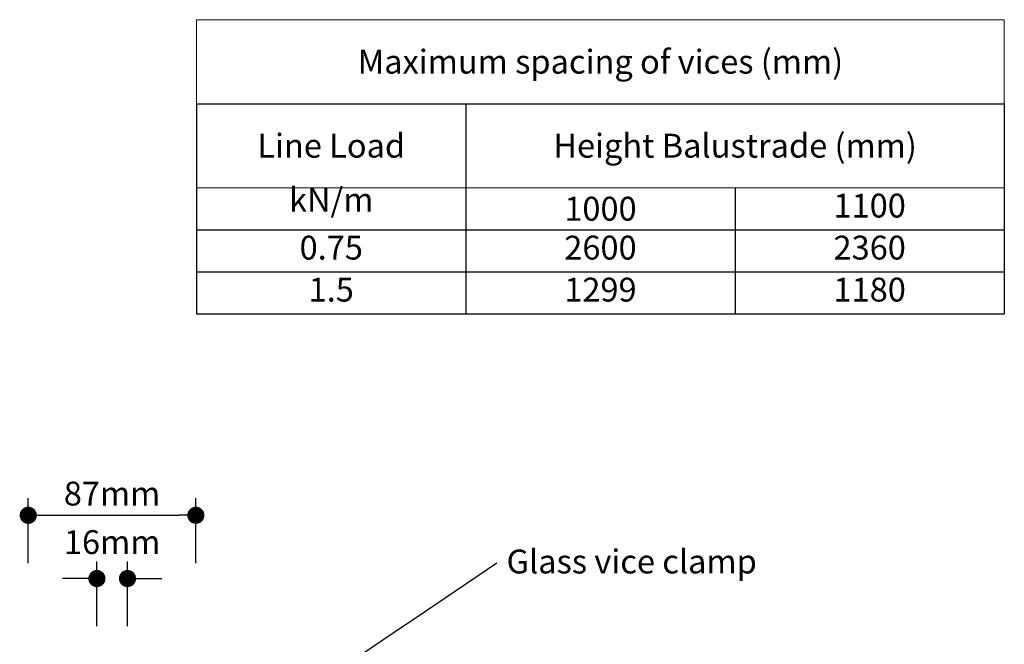
# Model space of a CAD drawing. Units: millimetres. Extents: x -221 to 445, y -431 to 543.
# Drawn here: x -70 to 445, y 216 to 543 of the extents above; entities that cross this region are included whole.
import ezdxf

# ---------------------------------------------------------------- set-up
doc = ezdxf.new("R2010")
doc.units = ezdxf.units.MM
doc.header["$LTSCALE"] = 0.5
doc.layers.add('_annotate', color=7, linetype='Continuous')
doc.layers.add('_dim', color=7, linetype='Continuous')
doc.styles.add('Arial', font='arial.ttf')
doc.dimstyles.new('1 to 5.0000', dxfattribs={"dimscale": 5, "dimtxt": 2.5, "dimasz": 1.8, "dimexe": 1.8, "dimexo": 1.8, "dimgap": 1, "dimtad": 1, "dimdec": 0, "dimzin": 0, "dimdsep": 46, "dimtxsty": 'Arial', "dimblk": 'DOT', "dimcen": 1.8, "dimdle": 1.8, "dimclrd": 256, "dimclre": 256, "dimclrt": 256, "dimaunit": 1, "dimadec": 0, "dimazin": 0, "dimtfac": 1, "dimtdec": 4, "dimtofl": 0, "dimtmove": 1, "dimatfit": 3, "dimfxl": 0, "dimtolj": 1, "dimtzin": 0, "dimarcsym": 0})
doc.dimstyles.new('1 to 5_leader', dxfattribs={"dimscale": 5, "dimtxt": 2.5, "dimasz": 1.8, "dimexe": 1.8, "dimexo": 1.8, "dimgap": 1, "dimtad": 0, "dimdec": 0, "dimzin": 0, "dimdsep": 46, "dimtxsty": 'Arial', "dimblk": 'DOT', "dimcen": 1.8, "dimdle": 1.8, "dimaunit": 1, "dimadec": 0, "dimazin": 0, "dimtfac": 1, "dimtdec": 4, "dimtix": 1, "dimtmove": 2, "dimatfit": 3, "dimfxl": 0, "dimtolj": 1, "dimtzin": 0, "dimarcsym": 0})

# ---------------------------------------------------------------- blocks, each defined once
blk = doc.blocks.new('_Dot')
at = {"color": 0, "linetype": 'ByBlock', "lineweight": -2}
blk.add_line((-0.5, 0), (-1, 0), dxfattribs=at)
at = {"color": 0, "linetype": 'ByBlock', "lineweight": 18, "const_width": 0.5}
blk.add_lwpolyline([(-0.25, 0, 1), (0.25, 0, 1)], format="xyb", close=True, dxfattribs=at)
blk = doc.blocks.new('*D13')
at = {"layer": '_dim', "linetype": 'Continuous', "lineweight": -2}
for p, q in [((-65.77, 258.69), (-65.77, 292.69)), ((21.95, 258.69), (21.95, 292.69)), ((-56.77, 283.69), (12.95, 283.69))]:
    blk.add_line(p, q, dxfattribs=at)
at = {"layer": 'DEFPOINTS', "color": 0, "linetype": 'Continuous', "lineweight": -3}
for p in [(21.95, 283.69), (-65.77, 29.39), (21.95, 29.39)]:
    blk.add_point(p, dxfattribs=at)
at = {"layer": '_dim', "linetype": 'Continuous', "lineweight": -2, "xscale": 9, "yscale": 9, "zscale": 9, "rotation": 180}
blk.add_blockref('_Dot', (-65.77, 283.69), dxfattribs=at)
at = {"layer": '_dim', "linetype": 'Continuous', "lineweight": -2, "xscale": 9, "yscale": 9, "zscale": 9}
blk.add_blockref('_Dot', (21.95, 283.69), dxfattribs=at)
at = {"layer": '_dim', "linetype": 'Continuous', "lineweight": -3, "insert": (-21.91, 295.07), "char_height": 12.5, "attachment_point": 5, "style": 'Arial'}
blk.add_mtext('\\A1;87mm', dxfattribs=at)
blk = doc.blocks.new('*D14')
at = {"layer": '_dim', "linetype": 'Continuous', "lineweight": -2}
for p, q in [((-29.84, 225.57), (-29.84, 259.57)), ((-13.84, 225.57), (-13.84, 259.57)), ((-38.84, 250.57), (-47.84, 250.57)), ((-4.84, 250.57), (4.16, 250.57))]:
    blk.add_line(p, q, dxfattribs=at)
at = {"layer": 'DEFPOINTS', "color": 0, "linetype": 'Continuous', "lineweight": -3}
for p in [(-13.84, 250.57), (-29.84, 209.39), (-13.84, 209.39)]:
    blk.add_point(p, dxfattribs=at)
at = {"layer": '_dim', "linetype": 'Continuous', "lineweight": -2, "xscale": 9, "yscale": 9, "zscale": 9}
blk.add_blockref('_Dot', (-29.84, 250.57), dxfattribs=at)
at = {"layer": '_dim', "linetype": 'Continuous', "lineweight": -2, "xscale": 9, "yscale": 9, "zscale": 9, "rotation": 180}
blk.add_blockref('_Dot', (-13.84, 250.57), dxfattribs=at)
at = {"layer": '_dim', "linetype": 'Continuous', "lineweight": -3, "insert": (-21.84, 269.65), "char_height": 12.5, "attachment_point": 5, "style": 'Arial'}
blk.add_mtext('\\A1;16mm', dxfattribs=at)
blk = doc.blocks.new('*T22')
at = {"layer": '_annotate', "color": 0, "lineweight": -2}
for p, q in [((0, -44), (422.82, -44)), ((0, -44), (0, -110)), ((140.94, -44), (140.94, -110)), ((281.88, -88), (281.88, -110)), ((422.82, -88), (422.82, -110)), ((0, -110), (422.82, -110))]:
    blk.add_line(p, q, dxfattribs=at)
at = {"layer": '_annotate', "color": 0, "linetype": 'ByBlock', "lineweight": -2}
for p, q in [((422.82, -44), (422.82, -88)), ((0, -110), (0, -154)), ((140.94, -110), (140.94, -154)), ((281.88, -110), (281.88, -154)), ((422.82, -110), (422.82, -154)), ((0, -132), (422.82, -132)), ((0, -154), (422.82, -154))]:
    blk.add_line(p, q, dxfattribs=at)
at = {"layer": 'DEFPOINTS', "color": 8, "linetype": 'ByBlock', "lineweight": 0}
for p, q in [((0, 0), (422.82, 0)), ((0, 0), (0, -44)), ((422.82, 0), (422.82, -44)), ((0, -88), (422.82, -88))]:
    blk.add_line(p, q, dxfattribs=at)
at = {"layer": '_annotate', "color": 0, "linetype": 'Continuous', "lineweight": -3, "char_height": 12.5}
for s, insert, width, attachment_point in [('{\\fArial|b0|i0|c0|p34;\\C256;Maximum spacing of vices (mm)}', (211.41, -22), 422.7049, 5), ('{\\fArial|b0|i0|c0|p34;Line Load}', (70.47, -66), 140.8216, 5), ('{\\fArial|b0|i0|c0|p34;Height Balustrade (mm)}', (281.88, -66), 281.7632, 5), ('{\\fArial|b0|i0|c0|p34;kN/m}', (70.47, -88.06), 140.8216, 2), ('{\\fArial|b0|i0|c0|p34;1000}', (211.41, -99), 140.8216, 5)]:
    blk.add_mtext(s, dxfattribs=dict(at, insert=insert, width=width, attachment_point=attachment_point))
at = {"layer": '_annotate', "color": 0, "linetype": 'Continuous', "lineweight": -3, "char_height": 12.5, "width": 140.8216, "attachment_point": 5, "style": 'Arial'}
for s, insert in [('1100', (352.35, -99)), ('0.75', (70.47, -121)), ('2600', (211.41, -121)), ('2360', (352.35, -121)), ('1.5', (70.47, -143)), ('1299', (211.41, -143)), ('1180', (352.35, -143))]:
    blk.add_mtext(s, dxfattribs=dict(at, insert=insert))
blk = doc.blocks.new('table spacing')
blk.add_blockref('*T22', (0, 0))

msp = doc.modelspace()

# ---------------------------------------------------------------- block references
at = {"linetype": 'Continuous', "lineweight": -3}
msp.add_blockref('table spacing', (22.36, 543.26), dxfattribs=at)

# ---------------------------------------------------------------- texts
at = {"layer": '_annotate', "linetype": 'Continuous', "lineweight": -3, "insert": (184.6, 257.87), "char_height": 12.5, "width": 154.5, "attachment_point": 4, "style": 'Arial'}
msp.add_mtext('Glass vice clamp', dxfattribs=at)

# ---------------------------------------------------------------- dimensions: what is measured, and where the dimension line sits
at = {"layer": '_dim', "linetype": 'Continuous', "lineweight": -3}
dim = msp.add_linear_dim(base=(21.95, 283.69), p1=(-65.77, 29.39), p2=(21.95, 29.39), text='87mm', dimstyle='1 to 5.0000', override={"dimpost": 'mm'}, dxfattribs=at)
dim.commit()
dim.dimension.update_dxf_attribs({"geometry": '*D13', "text_midpoint": (-21.91, 295.07)})
dim = msp.add_linear_dim(base=(-13.84, 250.57), p1=(-29.84, 209.39), p2=(-13.84, 209.39), dimstyle='1 to 5.0000', override={"dimpost": 'mm'}, dxfattribs=at)
dim.commit()
dim.dimension.update_dxf_attribs({"geometry": '*D14', "text_midpoint": (-21.84, 258.27), "dimtype": 160})

# ---------------------------------------------------------------- leaders
at = {"layer": '_dim', "linetype": 'Continuous', "lineweight": -3, "path_type": 1, "annotation_type": 0, "has_hookline": 1, "hookline_direction": 0, "text_width": 130.35}
msp.add_leader([(5.86, 141.49), (179.6, 258.8)], dimstyle='1 to 5_leader', dxfattribs=at)

doc.saveas('drawing.dxf')
